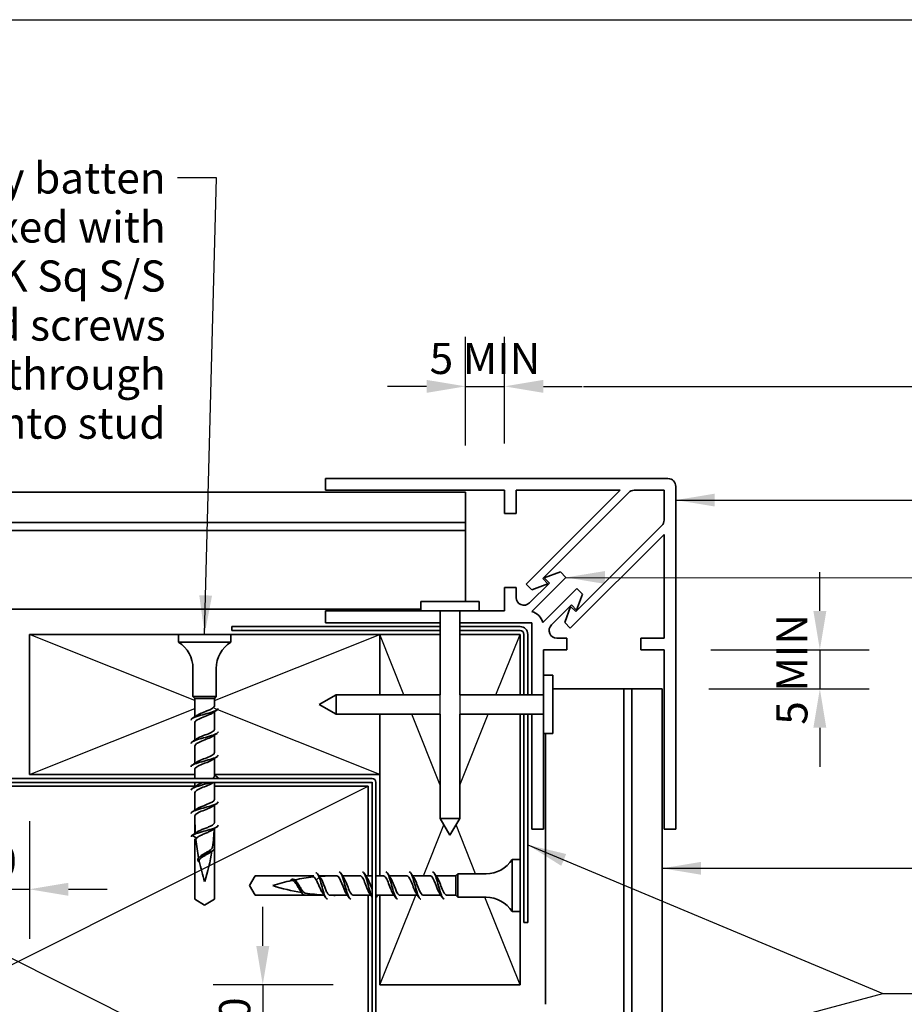
# Model space of a CAD drawing. Units: millimetres. Extents: x 14 to 580, y 14 to 406.
# Drawn here: x 232 to 345, y 280 to 406 of the extents above; entities that cross this region are included whole.
import ezdxf

# ---------------------------------------------------------------- set-up
doc = ezdxf.new("R2010")
doc.units = ezdxf.units.MM
doc.header["$LTSCALE"] = 2
for name, color, linetype, lineweight in [('Border (ISO)', 7, 'Continuous', 70), ('Dimension (ISO)', 7, 'Continuous', 25), ('Sketch Geometry (ISO)', 8, 'Continuous', 25), ('Symbol (ISO)', 7, 'Continuous', 25), ('Visible (ISO)', 8, 'Continuous', 35)]:
    doc.layers.add(name, color=color, linetype=linetype, lineweight=lineweight)
doc.styles.add('Note Text (ISO)', font='arial.ttf')
doc.dimstyles.new('Default (ISO)', dxfattribs={"dimscale": 2, "dimtxt": 2, "dimasz": 2.5, "dimexe": 3.175, "dimexo": 3, "dimgap": 0.762, "dimtad": 1, "dimdec": 0, "dimrnd": 1e-08, "dimzin": 0, "dimdsep": 46, "dimtxsty": 'Note Text (ISO)', "dimcen": 0.09, "dimdle": 10, "dimclrd": 256, "dimclre": 256, "dimclrt": 174, "dimazin": 0, "dimtfac": 1.7526, "dimtmove": 0, "dimatfit": 3, "dimfxl": 0, "dimtolj": 1, "dimtzin": 0, "dimlwd": -1, "dimlwe": -1, "dimarcsym": 0})
doc.dimstyles.new('Default - Method 1b (ISO)$7', dxfattribs={"dimscale": 2, "dimtxt": 2, "dimasz": 2.5, "dimexe": 3.175, "dimexo": 0, "dimgap": 0.762, "dimtad": 1, "dimtoh": 1, "dimrnd": 1e-08, "dimtxsty": 'Note Text (ISO)', "dimcen": 0.09, "dimdle": 10, "dimclrd": 8, "dimclre": 256, "dimclrt": 174, "dimazin": 2, "dimtfac": 1.75, "dimtmove": 0, "dimatfit": 3, "dimfxl": 0, "dimtolj": 1, "dimlwd": -1, "dimlwe": -1, "dimarcsym": 0})

# ---------------------------------------------------------------- blocks, each defined once
blk = doc.blocks.new('*D7')
at = {"layer": 'Defpoints', "color": 0}
for p in [(294.07, 358.92), (289.07, 345.33), (294.07, 345.58)]:
    blk.add_point(p, dxfattribs=at)
at = {"layer": 'Dimension (ISO)'}
for p, q in [((289.07, 351.33), (289.07, 365.27)), ((294.07, 351.58), (294.07, 365.27)), ((284.07, 358.92), (279.07, 358.92)), ((289.07, 358.92), (294.07, 358.92)), ((299.07, 358.92), (304.07, 358.92))]:
    blk.add_line(p, q, dxfattribs=at)
for points in [[(284.07, 359.75), (284.07, 358.09), (289.07, 358.92)], [(299.07, 359.75), (299.07, 358.09), (294.07, 358.92)]]:
    blk.add_solid(points, dxfattribs=at)
at = {"layer": 'Dimension (ISO)', "color": 1, "insert": (284.46, 364.51), "char_height": 4, "attachment_point": 1, "style": 'Note Text (ISO)'}
blk.add_mtext('\\A1;\\fArial|b0|i0;\\H4.0000;5 MIN ', dxfattribs=at)
blk = doc.blocks.new('*D8')
at = {"layer": 'Defpoints', "color": 0}
for p in [(314.57, 325.08), (314.32, 320.08), (334.57, 320.08)]:
    blk.add_point(p, dxfattribs=at)
at = {"layer": 'Dimension (ISO)'}
for p, q in [((334.57, 330.08), (334.57, 335.08)), ((320.57, 325.08), (340.92, 325.08)), ((334.57, 325.08), (334.57, 320.08)), ((320.32, 320.08), (340.92, 320.08)), ((334.57, 315.08), (334.57, 310.08))]:
    blk.add_line(p, q, dxfattribs=at)
for points in [[(333.74, 330.08), (335.4, 330.08), (334.57, 325.08)], [(333.74, 315.08), (335.4, 315.08), (334.57, 320.08)]]:
    blk.add_solid(points, dxfattribs=at)
at = {"layer": 'Dimension (ISO)', "color": 1, "insert": (328.98, 315.47), "char_height": 4, "attachment_point": 1, "rotation": 90, "style": 'Note Text (ISO)'}
blk.add_mtext('\\A1;5 MIN', dxfattribs=at)
blk = doc.blocks.new('*D9')
at = {"layer": 'Defpoints', "color": 0}
for p in [(223.07, 309.08), (233.07, 309.08), (233.07, 294.35)]:
    blk.add_point(p, dxfattribs=at)
at = {"layer": 'Dimension (ISO)'}
for p, q in [((223.07, 303.08), (223.07, 288)), ((233.07, 303.08), (233.07, 288)), ((218.07, 294.35), (213.07, 294.35)), ((223.07, 294.35), (233.07, 294.35)), ((238.07, 294.35), (243.07, 294.35))]:
    blk.add_line(p, q, dxfattribs=at)
for points in [[(218.07, 295.18), (218.07, 293.51), (223.07, 294.35)], [(238.07, 295.18), (238.07, 293.51), (233.07, 294.35)]]:
    blk.add_solid(points, dxfattribs=at)
at = {"layer": 'Dimension (ISO)', "color": 174, "insert": (225.4, 299.96), "char_height": 4, "attachment_point": 1, "style": 'Note Text (ISO)'}
blk.add_mtext('\\A1;10', dxfattribs=at)
blk = doc.blocks.new('*D10')
at = {"layer": 'Defpoints', "color": 0}
for p in [(278.07, 282.08), (263.03, 272.08), (278.07, 272.08)]:
    blk.add_point(p, dxfattribs=at)
at = {"layer": 'Dimension (ISO)'}
for p, q in [((263.03, 287.08), (263.03, 292.08)), ((272.07, 282.08), (256.68, 282.08)), ((263.03, 282.08), (263.03, 272.08)), ((272.07, 272.08), (256.68, 272.08)), ((263.03, 267.08), (263.03, 262.08))]:
    blk.add_line(p, q, dxfattribs=at)
for points in [[(262.2, 287.08), (263.87, 287.08), (263.03, 282.08)], [(262.2, 267.08), (263.87, 267.08), (263.03, 272.08)]]:
    blk.add_solid(points, dxfattribs=at)
at = {"layer": 'Dimension (ISO)', "color": 174, "insert": (257.43, 274.41), "char_height": 4, "attachment_point": 1, "rotation": 90, "style": 'Note Text (ISO)'}
blk.add_mtext('\\A1;10', dxfattribs=at)
blk = doc.blocks.new('Borders UC Border')
at = {"layer": 'Border (ISO)', "lineweight": 25}
blk.add_line((7, 203), (290, 203), dxfattribs=at)

msp = doc.modelspace()

# ---------------------------------------------------------------- linework, layer by layer
at = {"layer": 'Sketch Geometry (ISO)'}
for p, q in [((254.32, 318.58), (233.07, 327.08)), ((256.82, 318.58), (278.07, 327.08)), ((281.17, 319.33), (278.07, 327.08)), ((292.97, 319.33), (296.07, 327.08)), ((285.82, 316.83), (285.82, 319.33)), ((288.32, 319.33), (288.32, 316.83)), ((233.07, 309.08), (254.32, 317.58)), ((278.07, 309.08), (256.82, 317.58)), ((285.82, 307.7), (282.17, 316.83)), ((288.32, 307.7), (291.97, 316.83)), ((186.57, 307.58), (276.57, 262.58)), ((186.57, 262.58), (276.57, 307.58)), ((283.67, 296.08), (286.29, 302.63)), ((290.37, 296.33), (287.85, 302.63)), ((278.07, 282.08), (282.67, 293.58)), ((296.07, 282.08), (291.57, 293.33))]:
    msp.add_line(p, q, dxfattribs=at)
at = {"layer": 'Visible (ISO)', "color": 5}
for p, q in [((315.07, 347.08), (271.07, 347.08)), ((271.07, 347.08), (271.07, 345.58)), ((271.07, 345.58), (294.07, 345.58)), ((294.07, 345.58), (294.07, 342.58)), ((295.57, 342.58), (295.57, 345.58)), ((295.57, 345.58), (308.91, 345.58)), ((308.91, 345.58), (296.86, 333.53)), ((298.99, 334.24), (310.04, 345.29)), ((310.74, 345.58), (314.57, 345.58)), ((314.57, 345.58), (314.57, 341.75)), ((316.07, 302.08), (316.07, 346.08)), ((294.07, 342.58), (295.57, 342.58)), ((314.28, 341.04), (303.23, 330)), ((302.52, 327.87), (314.57, 339.92)), ((314.57, 339.92), (314.57, 326.58)), ((301.25, 335.1), (299.17, 334.34)), ((301.96, 334.39), (301.25, 335.1)), ((297.59, 330.01), (301.96, 334.39)), ((299.66, 333.57), (298.99, 334.24)), ((299.17, 334.34), (299.84, 333.67)), ((295.57, 333.08), (294.07, 333.08)), ((294.07, 333.08), (294.07, 330.08)), ((295.57, 331.82), (295.57, 333.08)), ((296.86, 333.53), (297.58, 332.81)), ((299.84, 333.67), (297.28, 331.11)), ((297.58, 332.81), (299.66, 333.57)), ((303.38, 332.97), (299, 328.6)), ((304.09, 332.26), (303.38, 332.97)), ((303.34, 330.18), (304.09, 332.26)), ((283.32, 330.08), (271.07, 330.08)), ((271.07, 330.08), (271.07, 328.58)), ((285.82, 328.58), (285.82, 330.08)), ((288.32, 330.08), (288.32, 328.58)), ((294.07, 330.08), (290.82, 330.08)), ((300.11, 328.29), (302.67, 330.85)), ((302.56, 330.67), (301.81, 328.59)), ((303.23, 330), (302.56, 330.67)), ((302.67, 330.85), (303.34, 330.18)), ((271.07, 328.58), (285.82, 328.58)), ((288.32, 328.58), (297.57, 328.58)), ((297.57, 328.58), (297.57, 319.33)), ((301.81, 328.59), (302.52, 327.87)), ((302.07, 326.58), (300.81, 326.58)), ((302.07, 325.08), (302.07, 326.58)), ((314.57, 326.58), (311.57, 326.58)), ((311.57, 326.58), (311.57, 325.08)), ((299.07, 321.83), (299.07, 325.08)), ((299.07, 325.08), (302.07, 325.08)), ((311.57, 325.08), (314.57, 325.08)), ((314.57, 325.08), (314.57, 302.08)), ((297.57, 319.33), (299.07, 319.33)), ((299.07, 316.83), (297.57, 316.83)), ((297.57, 316.83), (297.57, 302.08)), ((299.07, 302.08), (299.07, 314.33)), ((297.57, 302.08), (299.07, 302.08)), ((314.57, 302.08), (316.07, 302.08))]:
    msp.add_line(p, q, dxfattribs=at)
at = {"layer": 'Visible (ISO)'}
for p, q in [((37.51, 345.33), (289.07, 345.33)), ((289.07, 345.33), (289.07, 341.43)), ((37.51, 341.43), (289.07, 341.43)), ((289.07, 341.43), (289.07, 340.43)), ((37.51, 340.43), (289.07, 340.43)), ((289.07, 340.43), (289.07, 331.28)), ((290.82, 331.28), (283.32, 331.28)), ((283.32, 330.08), (283.32, 331.28)), ((290.82, 330.08), (290.82, 331.28)), ((230.57, 330.33), (283.32, 330.33)), ((290.82, 330.08), (283.32, 330.08)), ((285.82, 319.33), (285.82, 330.08)), ((288.32, 319.33), (288.32, 330.08)), ((233.07, 327.08), (233.07, 309.08)), ((252.22, 327.08), (233.07, 327.08)), ((258.92, 327.08), (252.22, 327.08)), ((252.22, 326.08), (252.22, 327.08)), ((278.07, 327.08), (258.92, 327.08)), ((258.92, 326.08), (258.92, 327.08)), ((278.07, 319.33), (278.07, 327.08)), ((285.82, 327.08), (278.07, 327.08)), ((278.07, 327.08), (278.07, 319.33)), ((296.07, 327.08), (288.32, 327.08)), ((296.07, 319.33), (296.07, 327.08)), ((258.92, 326.08), (252.22, 326.08)), ((254.07, 319.08), (254.07, 322.71)), ((257.07, 319.08), (257.07, 322.71)), ((299.07, 314.33), (299.07, 321.83)), ((299.07, 321.83), (300.27, 321.83)), ((300.27, 314.33), (300.27, 321.83)), ((309.42, 320.08), (300.27, 320.08)), ((309.42, 320.08), (309.42, 96.33)), ((310.42, 320.08), (309.42, 320.08)), ((310.42, 320.08), (310.42, 96.33)), ((314.32, 320.08), (310.42, 320.08)), ((314.32, 320.08), (314.32, 96.33)), ((257.07, 319.08), (254.07, 319.08)), ((254.32, 318.83), (254.07, 319.08)), ((254.32, 316.51), (254.32, 318.83)), ((256.82, 318.83), (254.32, 318.83)), ((254.32, 316.51), (254.32, 318.83)), ((256.82, 318.83), (257.07, 319.08)), ((256.82, 318.83), (256.82, 317.88)), ((256.82, 317.88), (256.82, 318.83)), ((270.27, 318.08), (272.44, 319.33)), ((272.44, 316.83), (272.44, 319.33)), ((272.44, 319.33), (285.82, 319.33)), ((288.32, 319.33), (299.07, 319.33)), ((270.27, 318.08), (272.44, 316.83)), ((256.82, 317.14), (256.82, 314.88)), ((256.82, 314.88), (256.82, 317.14)), ((272.44, 316.83), (285.82, 316.83)), ((278.07, 309.08), (278.07, 316.83)), ((278.07, 316.83), (278.07, 296.08)), ((285.82, 303.44), (285.82, 316.83)), ((288.32, 303.44), (288.32, 316.83)), ((288.32, 316.83), (299.07, 316.83)), ((296.07, 298.18), (296.07, 316.83)), ((254.32, 313.51), (254.32, 315.78)), ((254.32, 313.51), (254.32, 315.78)), ((256.82, 314.14), (256.82, 311.88)), ((256.82, 311.88), (256.82, 314.14)), ((299.07, 314.33), (300.27, 314.33)), ((299.32, 314.33), (299.32, 279.58)), ((254.32, 310.51), (254.32, 312.78)), ((254.32, 310.51), (254.32, 312.78)), ((256.82, 311.14), (256.82, 309.08)), ((256.82, 308.88), (256.82, 311.14)), ((254.32, 309.08), (254.32, 309.78)), ((254.32, 308.58), (254.32, 309.78)), ((233.07, 309.08), (254.32, 309.08)), ((256.82, 309.08), (278.07, 309.08)), ((254.32, 307.58), (202.86, 307.58)), ((254.32, 307.51), (254.32, 308.08)), ((254.32, 307.51), (254.32, 307.58)), ((256.82, 305.88), (256.82, 308.08)), ((276.57, 307.58), (256.82, 307.58)), ((256.82, 307.58), (256.82, 305.88)), ((276.57, 296.08), (276.57, 307.58)), ((254.32, 304.51), (254.32, 306.78)), ((254.32, 304.51), (254.32, 306.78)), ((256.82, 305.14), (256.82, 302.88)), ((256.82, 303.33), (256.82, 305.14)), ((254.32, 301.51), (254.32, 303.78)), ((254.32, 303.33), (254.32, 303.78)), ((288.32, 303.44), (285.82, 303.44)), ((287.07, 301.28), (285.82, 303.44)), ((287.07, 301.28), (288.32, 303.44)), ((254.53, 300.91), (253.98, 301.28)), ((256.82, 302.14), (256.82, 299.6)), ((254.32, 293.08), (254.32, 300.81)), ((256.82, 299.49), (256.82, 293.08)), ((295.07, 291.48), (295.07, 298.18)), ((295.07, 298.18), (296.07, 298.18)), ((296.07, 291.48), (296.07, 298.18)), ((261.32, 294.83), (262.07, 296.08)), ((262.07, 296.08), (269.61, 296.08)), ((269.9, 295.54), (270.27, 295.92)), ((270.25, 296.08), (272.54, 296.08)), ((270.27, 295.92), (270.6, 295.58)), ((272.32, 296.08), (272.54, 296.08)), ((273.28, 296.08), (275.54, 296.08)), ((273.28, 296.08), (275.54, 296.08)), ((276.28, 296.08), (276.57, 296.08)), ((276.28, 296.08), (277.07, 296.08)), ((277.57, 296.08), (278.54, 296.08)), ((278.07, 296.08), (278.54, 296.08)), ((279.28, 296.08), (281.54, 296.08)), ((279.28, 296.08), (281.54, 296.08)), ((282.28, 296.08), (284.54, 296.08)), ((282.28, 296.08), (284.54, 296.08)), ((285.28, 296.08), (287.78, 296.08)), ((285.28, 296.08), (287.78, 296.08)), ((287.82, 293.58), (287.82, 296.08)), ((287.9, 296.16), (288.07, 296.33)), ((288.07, 293.33), (288.07, 296.33)), ((288.07, 296.33), (291.7, 296.33)), ((262.07, 293.58), (261.32, 294.83)), ((266.6, 295.45), (266.67, 295.56)), ((270.91, 293.58), (262.07, 293.58)), ((273.91, 293.58), (271.64, 293.58)), ((272.32, 293.58), (273.91, 293.58)), ((276.57, 293.58), (274.64, 293.58)), ((274.64, 293.58), (276.91, 293.58)), ((276.57, 262.58), (276.57, 293.58)), ((277.64, 293.58), (279.91, 293.58)), ((279.91, 293.58), (278.07, 293.58)), ((278.07, 293.58), (278.07, 282.08)), ((282.91, 293.58), (280.64, 293.58)), ((280.64, 293.58), (282.91, 293.58)), ((285.91, 293.58), (283.64, 293.58)), ((283.64, 293.58), (285.91, 293.58)), ((287.82, 293.58), (286.64, 293.58)), ((286.64, 293.58), (287.82, 293.58)), ((287.82, 293.58), (288.07, 293.33)), ((288.07, 293.33), (291.7, 293.33)), ((255.57, 292.33), (254.32, 293.08)), ((256.82, 293.08), (255.57, 292.33)), ((295.07, 291.48), (296.07, 291.48)), ((296.07, 282.08), (296.07, 291.48)), ((278.07, 282.08), (296.07, 282.08))]:
    msp.add_line(p, q, dxfattribs=at)
at = {"layer": 'Visible (ISO)', "color": 1}
for p, q in [((285.82, 328.08), (259.07, 328.08)), ((259.07, 328.08), (259.07, 327.58)), ((259.07, 327.58), (285.82, 327.58)), ((296.07, 328.08), (288.32, 328.08)), ((288.32, 327.58), (296.07, 327.58)), ((296.57, 327.08), (296.57, 319.33)), ((297.07, 319.33), (297.07, 327.08)), ((296.57, 316.83), (296.57, 290.08)), ((297.07, 290.08), (297.07, 316.83)), ((296.57, 290.08), (297.07, 290.08))]:
    msp.add_line(p, q, dxfattribs=at)
at = {"layer": 'Visible (ISO)', "color": 100}
for p, q in [((277.07, 308.58), (37.51, 308.58)), ((277.07, 308.08), (37.51, 308.08)), ((277.07, 96.33), (277.07, 308.08)), ((277.57, 96.33), (277.57, 308.08))]:
    msp.add_line(p, q, dxfattribs=at)
at = {"layer": 'Visible (ISO)', "color": 5}
for centre, radius, start, end in [((315.07, 346.08), 1, 0, 90), ((310.74, 344.58), 1, 90, 135), ((313.57, 341.75), 1, 315, 0), ((296.57, 331.82), 1, 180, 315), ((297.07, 328.08), 2, 15, 75), ((300.81, 327.58), 1, 135, 270)]:
    msp.add_arc(centre, radius, start, end, dxfattribs=at)
at = {"layer": 'Visible (ISO)', "color": 1}
for radius in [1, 0.5]:
    msp.add_arc((296.07, 327.08), radius, 0, 90, dxfattribs=at)
at = {"layer": 'Visible (ISO)'}
for centre, radius, start, end in [((250.07, 322.71), 4, 0, 57.4864), ((261.07, 322.71), 4, 122.5136, 180), ((280.55, 303.33), 26.23, 180, 183.8854), ((230.6, 303.33), 26.23, 359.0158, 0), ((230.6, 303.33), 26.23, 352.1556, 357.3644), ((280.55, 303.33), 26.23, 185.6844, 190.8702), ((230.6, 303.33), 26.23, 342.2387, 351.0139), ((280.55, 303.33), 26.23, 191.8191, 197.7613), ((291.7, 300.33), 4, 270, 327.4864), ((272.32, 269.85), 26.23, 96.1264, 101.3789), ((272.32, 269.85), 26.23, 90, 94.4089), ((272.32, 269.85), 26.23, 102.3027, 107.7613), ((272.32, 319.8), 26.23, 252.2387, 260.5421), ((272.32, 319.8), 26.23, 261.6249, 266.8546), ((272.32, 319.8), 26.23, 268.5306, 270), ((291.7, 289.33), 4, 32.5136, 90)]:
    msp.add_arc(centre, radius, start, end, dxfattribs=at)
at = {"layer": 'Visible (ISO)', "color": 100}
for radius in [0.501, 0.001]:
    msp.add_arc((277.07, 308.08), radius, 0, 90, dxfattribs=at)
at = {"layer": 'Visible (ISO)'}
for points, knots in [([(257.31, 317.58), (257.31, 317.45), (257.13, 317.32), (256.8, 317.2), (256.29, 317), (255.47, 316.81), (254.83, 316.62), (254.23, 316.44), (253.83, 316.26), (253.82, 316.08)], [0.424671, 0.424671, 0.424671, 0.424671, 1.217423, 1.217423, 1.217423, 2.434847, 2.434847, 2.434847, 3.566263, 3.566263, 3.566263, 3.566263]), ([(254.52, 316.65), (254.8, 316.84), (255.36, 317.04), (255.86, 317.24), (256.4, 317.45), (256.82, 317.66), (256.82, 317.87), (256.82, 317.87), (256.82, 317.88), (256.82, 317.88)], [-2.999352, -2.999352, -2.999352, -2.999352, -1.758585, -1.758585, -1.758585, -0.434324, -0.434324, -0.434324, -0.424671, -0.424671, -0.424671, -0.424671]), ([(253.98, 316.28), (254.09, 316.36), (254.21, 316.43), (254.39, 316.56), (254.45, 316.6), (254.52, 316.65)], [0, 0, 0, 0, 0.04141442, 0.04141442, 0.06538406, 0.06538406, 0.06538406, 0.06538406]), ([(256.62, 317.01), (256.55, 316.95), (256.46, 316.9), (256.35, 316.85), (255.92, 316.64), (255.25, 316.43), (254.81, 316.21), (254.51, 316.07), (254.33, 315.92), (254.33, 315.78)], [0.991582, 0.991582, 0.991582, 0.991582, 1.324261, 1.324261, 1.324261, 2.648522, 2.648522, 2.648522, 3.566263, 3.566263, 3.566263, 3.566263]), ([(254.52, 313.65), (254.73, 313.79), (255.07, 313.93), (255.44, 314.08), (255.99, 314.29), (256.56, 314.5), (256.75, 314.71), (256.8, 314.77), (256.82, 314.82), (256.82, 314.88)], [-9.282537, -9.282537, -9.282537, -9.282537, -8.37989, -8.37989, -8.37989, -7.055629, -7.055629, -7.055629, -6.707856, -6.707856, -6.707856, -6.707856]), ([(257.31, 314.58), (257.31, 314.48), (257.21, 314.39), (257.02, 314.29), (256.62, 314.1), (255.84, 313.9), (255.15, 313.71), (254.46, 313.52), (253.91, 313.32), (253.83, 313.13), (253.82, 313.11), (253.82, 313.09), (253.82, 313.08)], [6.707856, 6.707856, 6.707856, 6.707856, 7.30454, 7.30454, 7.30454, 8.521963, 8.521963, 8.521963, 9.739386, 9.739386, 9.739386, 9.849448, 9.849448, 9.849448, 9.849448]), ([(253.98, 313.28), (254.09, 313.36), (254.21, 313.43), (254.39, 313.56), (254.45, 313.6), (254.52, 313.65)], [0, 0, 0, 0, 0.04141442, 0.04141442, 0.06538406, 0.06538406, 0.06538406, 0.06538406]), ([(256.62, 314.01), (256.47, 313.9), (256.24, 313.79), (255.98, 313.69), (255.46, 313.47), (254.83, 313.26), (254.53, 313.05), (254.39, 312.96), (254.33, 312.87), (254.33, 312.78)], [7.274767, 7.274767, 7.274767, 7.274767, 7.945566, 7.945566, 7.945566, 9.269827, 9.269827, 9.269827, 9.849448, 9.849448, 9.849448, 9.849448]), ([(257.31, 311.58), (257.32, 311.51), (257.27, 311.45), (257.18, 311.39), (256.91, 311.19), (256.2, 311), (255.49, 310.8), (254.78, 310.61), (254.12, 310.42), (253.9, 310.22), (253.85, 310.17), (253.82, 310.13), (253.83, 310.08)], [12.991041, 12.991041, 12.991041, 12.991041, 13.391656, 13.391656, 13.391656, 14.609079, 14.609079, 14.609079, 15.826502, 15.826502, 15.826502, 16.132634, 16.132634, 16.132634, 16.132634]), ([(256.62, 311.01), (256.39, 310.85), (255.99, 310.68), (255.56, 310.52), (255.01, 310.31), (254.49, 310.1), (254.36, 309.89), (254.33, 309.85), (254.32, 309.82), (254.32, 309.78)], [13.557953, 13.557953, 13.557953, 13.557953, 14.566871, 14.566871, 14.566871, 15.891132, 15.891132, 15.891132, 16.132634, 16.132634, 16.132634, 16.132634]), ([(254.52, 310.65), (254.65, 310.74), (254.83, 310.83), (255.04, 310.92), (255.54, 311.13), (256.19, 311.34), (256.54, 311.55), (256.72, 311.66), (256.81, 311.77), (256.81, 311.88)], [-15.565722, -15.565722, -15.565722, -15.565722, -15.001195, -15.001195, -15.001195, -13.676934, -13.676934, -13.676934, -12.991041, -12.991041, -12.991041, -12.991041]), ([(253.98, 310.28), (254.09, 310.36), (254.21, 310.43), (254.39, 310.56), (254.45, 310.6), (254.52, 310.65)], [0, 0, 0, 0, 0.04141442, 0.04141442, 0.06538406, 0.06538406, 0.06538406, 0.06538406]), ([(256.45, 308.08), (256.26, 308.02), (256.05, 307.96), (255.83, 307.9), (255.13, 307.7), (254.38, 307.51), (254.04, 307.32), (253.9, 307.24), (253.83, 307.16), (253.83, 307.08)], [20.315632, 20.315632, 20.315632, 20.315632, 20.696195, 20.696195, 20.696195, 21.913619, 21.913619, 21.913619, 22.415819, 22.415819, 22.415819, 22.415819]), ([(253.98, 307.28), (254.09, 307.36), (254.21, 307.43), (254.39, 307.56), (254.45, 307.6), (254.52, 307.65)], [0, 0, 0, 0, 0.04141442, 0.04141442, 0.06538406, 0.06538406, 0.06538406, 0.06538406]), ([(256.63, 308.01), (256.62, 308), (256.62, 308), (256.61, 308), (256.3, 307.78), (255.67, 307.57), (255.15, 307.36), (254.67, 307.17), (254.33, 306.97), (254.32, 306.78)], [19.841138, 19.841138, 19.841138, 19.841138, 19.863916, 19.863916, 19.863916, 21.188177, 21.188177, 21.188177, 22.415819, 22.415819, 22.415819, 22.415819]), ([(254.52, 307.65), (254.57, 307.68), (254.63, 307.72), (254.69, 307.76), (254.9, 307.86), (255.17, 307.97), (255.45, 308.08)], [-21.8489076, -21.8489076, -21.8489076, -21.8489076, -21.6225005, -21.6225005, -21.6225005, -20.943951, -20.943951, -20.943951, -20.943951]), ([(257.32, 305.58), (257.32, 305.58), (257.32, 305.57), (257.32, 305.57), (257.32, 305.38), (256.83, 305.19), (256.16, 304.99), (255.49, 304.8), (254.69, 304.6), (254.23, 304.41), (253.97, 304.3), (253.83, 304.19), (253.83, 304.08)], [25.557412, 25.557412, 25.557412, 25.557412, 25.565888, 25.565888, 25.565888, 26.783312, 26.783312, 26.783312, 28.000735, 28.000735, 28.000735, 28.699004, 28.699004, 28.699004, 28.699004]), ([(256.62, 305.01), (256.54, 304.95), (256.44, 304.89), (256.32, 304.83), (255.88, 304.62), (255.21, 304.41), (254.78, 304.2), (254.5, 304.06), (254.33, 303.92), (254.33, 303.78)], [26.124323, 26.124323, 26.124323, 26.124323, 26.485221, 26.485221, 26.485221, 27.809482, 27.809482, 27.809482, 28.699004, 28.699004, 28.699004, 28.699004]), ([(254.52, 304.65), (254.79, 304.84), (255.34, 305.03), (255.83, 305.23), (256.37, 305.44), (256.8, 305.65), (256.82, 305.86), (256.82, 305.86), (256.82, 305.87), (256.82, 305.88)], [-28.132093, -28.132093, -28.132093, -28.132093, -26.919545, -26.919545, -26.919545, -25.595284, -25.595284, -25.595284, -25.557412, -25.557412, -25.557412, -25.557412]), ([(253.98, 304.28), (254.09, 304.36), (254.21, 304.43), (254.39, 304.56), (254.45, 304.6), (254.52, 304.65)], [0, 0, 0, 0, 0.04141442, 0.04141442, 0.06538406, 0.06538406, 0.06538406, 0.06538406]), ([(257.32, 302.58), (257.31, 302.41), (256.99, 302.25), (256.47, 302.08), (255.86, 301.89), (255.03, 301.7), (254.48, 301.5), (254.26, 301.43), (254.09, 301.35), (253.98, 301.28)], [31.840597, 31.840597, 31.840597, 31.840597, 32.870428, 32.870428, 32.870428, 34.087851, 34.087851, 34.087851, 34.557519, 34.557519, 34.557519, 34.557519]), ([(254.57, 301.69), (254.63, 301.73), (254.69, 301.77), (254.9, 301.87), (255.05, 301.94), (255.37, 302.07), (255.54, 302.13), (255.89, 302.26), (256.05, 302.33), (256.35, 302.46), (256.48, 302.52), (256.69, 302.66), (256.76, 302.72), (256.81, 302.82), (256.82, 302.85), (256.82, 302.88)], [0.0207613, 0.0207613, 0.0207613, 0.0207613, 0.0543654, 0.0543654, 0.1091624, 0.1091624, 0.1643459, 0.1643459, 0.2198712, 0.2198712, 0.2756933, 0.2756933, 0.3322452, 0.3322452, 0.3572299, 0.3572299, 0.3572299, 0.3572299]), ([(253.98, 301.28), (254.09, 301.36), (254.21, 301.43), (254.41, 301.57), (254.49, 301.63), (254.57, 301.69)], [0, 0, 0, 0, 0.04141004, 0.04141004, 0.07230895, 0.07230895, 0.07230895, 0.07230895]), ([(254.53, 300.91), (254.47, 300.85), (254.45, 300.8), (254.45, 300.73), (254.45, 300.73), (254.45, 300.73)], [0, 0, 0, 0, 0.05039385, 0.05039385, 0.0514869, 0.0514869, 0.0514869, 0.0514869]), ([(256.59, 301.98), (256.58, 301.97), (256.56, 301.96), (256.45, 301.89), (256.33, 301.82), (256.04, 301.69), (255.89, 301.62), (255.57, 301.49), (255.41, 301.42), (255.11, 301.29), (254.97, 301.22), (254.78, 301.11), (254.71, 301.07), (254.61, 300.99), (254.57, 300.95), (254.53, 300.91)], [0.37174, 0.37174, 0.37174, 0.37174, 0.3787613, 0.3787613, 0.4314035, 0.4314035, 0.4837242, 0.4837242, 0.5357021, 0.5357021, 0.5873059, 0.5873059, 0.6177648, 0.6177648, 0.6467956, 0.6467956, 0.6467956, 0.6467956]), ([(255.03, 298.59), (255.05, 298.61), (255.08, 298.63), (255.2, 298.73), (255.32, 298.8), (255.57, 298.95), (255.7, 299.02), (255.96, 299.17), (256.08, 299.24), (256.3, 299.39), (256.39, 299.46), (256.53, 299.61), (256.57, 299.68), (256.58, 299.75)], [0.1503462, 0.1503462, 0.1503462, 0.1503462, 0.1633771, 0.1633771, 0.2069768, 0.2069768, 0.2516419, 0.2516419, 0.2973421, 0.2973421, 0.3440431, 0.3440431, 0.3907598, 0.3907598, 0.3907598, 0.3907598]), ([(256.86, 299.58), (256.86, 299.56), (256.85, 299.54), (256.85, 299.53), (256.74, 299.33), (256.31, 299.14), (255.85, 298.95), (255.39, 298.75), (254.95, 298.56), (254.77, 298.36), (254.59, 298.17), (254.68, 297.97), (254.91, 297.78), (254.91, 297.78), (254.91, 297.78), (254.92, 297.78)], [3.566263, 3.566263, 3.566263, 3.566263, 3.665982, 3.665982, 3.665982, 4.887976, 4.887976, 4.887976, 6.10997, 6.10997, 6.10997, 7.331964, 7.331964, 7.331964, 7.338406, 7.338406, 7.338406, 7.338406]), ([(256.3, 299.09), (256.3, 299.09), (256.3, 299.09), (256.21, 299.02), (256.11, 298.96), (255.87, 298.83), (255.75, 298.77), (255.51, 298.64), (255.39, 298.57), (255.18, 298.44), (255.09, 298.37), (254.95, 298.24), (254.9, 298.17), (254.87, 298.06), (254.87, 298.01), (254.88, 297.96)], [0.4743796, 0.4743796, 0.4743796, 0.4743796, 0.4749041, 0.4749041, 0.5181215, 0.5181215, 0.560413, 0.560413, 0.6017476, 0.6017476, 0.6420981, 0.6420981, 0.6814429, 0.6814429, 0.7089904, 0.7089904, 0.7089904, 0.7089904]), ([(269.9, 295.54), (269.85, 295.66), (269.79, 295.76), (269.67, 295.89), (269.61, 295.93), (269.54, 295.93), (269.53, 295.93), (269.52, 295.93)], [0, 0, 0, 0, 0.0503938, 0.0503938, 0.1002497, 0.1002497, 0.1078026, 0.1078026, 0.1078026, 0.1078026]), ([(271.34, 293.09), (271.25, 293.09), (271.17, 293.17), (271.08, 293.35), (270.88, 293.72), (270.69, 294.49), (270.5, 295.19), (270.42, 295.45), (270.35, 295.71), (270.27, 295.92)], [32.311627, 32.311627, 32.311627, 32.311627, 32.870428, 32.870428, 32.870428, 34.087851, 34.087851, 34.087851, 34.557519, 34.557519, 34.557519, 34.557519]), ([(273.77, 293.78), (273.58, 294.05), (273.39, 294.6), (273.19, 295.09), (272.98, 295.63), (272.77, 296.06), (272.56, 296.08), (272.55, 296.08), (272.55, 296.08), (272.54, 296.08)], [26.595353, 26.595353, 26.595353, 26.595353, 27.809482, 27.809482, 27.809482, 29.133743, 29.133743, 29.133743, 29.170034, 29.170034, 29.170034, 29.170034]), ([(274.34, 293.09), (274.22, 293.09), (274.1, 293.25), (273.98, 293.55), (273.79, 294.04), (273.6, 294.86), (273.4, 295.51), (273.22, 296.14), (273.03, 296.58), (272.84, 296.58)], [26.028441, 26.028441, 26.028441, 26.028441, 26.783312, 26.783312, 26.783312, 28.000735, 28.000735, 28.000735, 29.170034, 29.170034, 29.170034, 29.170034]), ([(273.41, 295.88), (273.47, 295.8), (273.53, 295.7), (273.59, 295.58), (273.8, 295.14), (274.01, 294.47), (274.22, 294.04), (274.36, 293.75), (274.5, 293.59), (274.64, 293.59)], [-28.603123, -28.603123, -28.603123, -28.603123, -28.243806, -28.243806, -28.243806, -26.919545, -26.919545, -26.919545, -26.028441, -26.028441, -26.028441, -26.028441]), ([(276.77, 293.78), (276.63, 293.98), (276.49, 294.31), (276.35, 294.67), (276.14, 295.22), (275.93, 295.79), (275.72, 295.99), (275.66, 296.05), (275.6, 296.08), (275.54, 296.07)], [20.312168, 20.312168, 20.312168, 20.312168, 21.188177, 21.188177, 21.188177, 22.512438, 22.512438, 22.512438, 22.886849, 22.886849, 22.886849, 22.886849]), ([(277.07, 293.36), (277.01, 293.48), (276.95, 293.63), (276.89, 293.81), (276.7, 294.39), (276.5, 295.23), (276.31, 295.81), (276.15, 296.28), (276, 296.57), (275.84, 296.58)], [20.315632, 20.315632, 20.315632, 20.315632, 20.696195, 20.696195, 20.696195, 21.913619, 21.913619, 21.913619, 22.886849, 22.886849, 22.886849, 22.886849]), ([(276.41, 295.88), (276.53, 295.72), (276.64, 295.48), (276.75, 295.21), (276.86, 294.94), (276.96, 294.64), (277.07, 294.38)], [-22.319937, -22.319937, -22.319937, -22.319937, -21.622501, -21.622501, -21.622501, -20.943951, -20.943951, -20.943951, -20.943951]), ([(279.77, 293.78), (279.69, 293.9), (279.6, 294.07), (279.52, 294.27), (279.31, 294.76), (279.09, 295.41), (278.88, 295.78), (278.77, 295.97), (278.66, 296.07), (278.54, 296.07)], [14.028982, 14.028982, 14.028982, 14.028982, 14.566871, 14.566871, 14.566871, 15.891132, 15.891132, 15.891132, 16.603663, 16.603663, 16.603663, 16.603663]), ([(280.34, 293.08), (280.16, 293.08), (279.98, 293.5), (279.8, 294.11), (279.6, 294.76), (279.41, 295.58), (279.21, 296.08), (279.09, 296.39), (278.97, 296.57), (278.84, 296.57)], [13.462071, 13.462071, 13.462071, 13.462071, 14.609079, 14.609079, 14.609079, 15.826502, 15.826502, 15.826502, 16.603663, 16.603663, 16.603663, 16.603663]), ([(279.41, 295.88), (279.58, 295.64), (279.74, 295.22), (279.91, 294.79), (280.12, 294.24), (280.33, 293.73), (280.54, 293.61), (280.58, 293.59), (280.61, 293.58), (280.64, 293.58)], [-16.036752, -16.036752, -16.036752, -16.036752, -15.001195, -15.001195, -15.001195, -13.676934, -13.676934, -13.676934, -13.462071, -13.462071, -13.462071, -13.462071]), ([(282.77, 293.78), (282.74, 293.82), (282.71, 293.87), (282.68, 293.93), (282.47, 294.31), (282.26, 294.97), (282.05, 295.45), (281.88, 295.83), (281.71, 296.07), (281.54, 296.08)], [7.745797, 7.745797, 7.745797, 7.745797, 7.945566, 7.945566, 7.945566, 9.269827, 9.269827, 9.269827, 10.320478, 10.320478, 10.320478, 10.320478]), ([(283.34, 293.08), (283.32, 293.08), (283.3, 293.08), (283.28, 293.09), (283.09, 293.18), (282.9, 293.74), (282.7, 294.43), (282.51, 295.13), (282.31, 295.9), (282.12, 296.29), (282.03, 296.48), (281.94, 296.57), (281.84, 296.57)], [7.178886, 7.178886, 7.178886, 7.178886, 7.30454, 7.30454, 7.30454, 8.521963, 8.521963, 8.521963, 9.739386, 9.739386, 9.739386, 10.320478, 10.320478, 10.320478, 10.320478]), ([(282.41, 295.88), (282.42, 295.87), (282.43, 295.86), (282.44, 295.85), (282.65, 295.53), (282.86, 294.89), (283.07, 294.38), (283.26, 293.91), (283.45, 293.59), (283.64, 293.58)], [-9.753567, -9.753567, -9.753567, -9.753567, -9.704151, -9.704151, -9.704151, -8.37989, -8.37989, -8.37989, -7.178886, -7.178886, -7.178886, -7.178886]), ([(285.77, 293.78), (285.58, 294.04), (285.4, 294.57), (285.21, 295.06), (285, 295.6), (284.79, 296.04), (284.57, 296.08), (284.56, 296.08), (284.55, 296.08), (284.54, 296.08)], [1.462612, 1.462612, 1.462612, 1.462612, 2.648522, 2.648522, 2.648522, 3.972783, 3.972783, 3.972783, 4.037293, 4.037293, 4.037293, 4.037293]), ([(286.34, 293.09), (286.29, 293.08), (286.24, 293.11), (286.19, 293.17), (286, 293.39), (285.8, 294.06), (285.61, 294.77), (285.41, 295.48), (285.22, 296.18), (285.03, 296.45), (284.97, 296.54), (284.9, 296.57), (284.84, 296.57)], [0.8957, 0.8957, 0.8957, 0.8957, 1.217423, 1.217423, 1.217423, 2.434847, 2.434847, 2.434847, 3.65227, 3.65227, 3.65227, 4.037293, 4.037293, 4.037293, 4.037293]), ([(285.41, 295.88), (285.48, 295.79), (285.54, 295.68), (285.6, 295.55), (285.81, 295.1), (286.02, 294.44), (286.23, 294.02), (286.37, 293.74), (286.51, 293.59), (286.64, 293.59)], [-3.470381, -3.470381, -3.470381, -3.470381, -3.082846, -3.082846, -3.082846, -1.758585, -1.758585, -1.758585, -0.8957, -0.8957, -0.8957, -0.8957]), ([(268.41, 293.59), (268.25, 293.59), (268.09, 293.78), (267.94, 294.09), (267.74, 294.47), (267.55, 294.97), (267.35, 295.3), (267.16, 295.62), (266.96, 295.73), (266.77, 295.63), (266.74, 295.61), (266.7, 295.59), (266.67, 295.56)], [3.908194, 3.908194, 3.908194, 3.908194, 4.887976, 4.887976, 4.887976, 6.10997, 6.10997, 6.10997, 7.331964, 7.331964, 7.331964, 7.539822, 7.539822, 7.539822, 7.539822]), ([(267.86, 294.14), (267.81, 294.21), (267.75, 294.3), (267.63, 294.51), (267.56, 294.63), (267.43, 294.86), (267.37, 294.98), (267.23, 295.18), (267.17, 295.27), (267.03, 295.4), (266.96, 295.45), (266.84, 295.49), (266.79, 295.49), (266.73, 295.48)], [0.5236405, 0.5236405, 0.5236405, 0.5236405, 0.560413, 0.560413, 0.6017476, 0.6017476, 0.6420981, 0.6420981, 0.6814429, 0.6814429, 0.7197681, 0.7197681, 0.7480396, 0.7480396, 0.7480396, 0.7480396]), ([(267.36, 295.33), (267.38, 295.3), (267.4, 295.28), (267.5, 295.16), (267.58, 295.05), (267.72, 294.81), (267.8, 294.68), (267.94, 294.43), (268.02, 294.31), (268.16, 294.1), (268.24, 294.02), (268.37, 293.9), (268.44, 293.87), (268.5, 293.86)], [0.1082426, 0.1082426, 0.1082426, 0.1082426, 0.1208672, 0.1208672, 0.1633771, 0.1633771, 0.2069768, 0.2069768, 0.2516419, 0.2516419, 0.2973421, 0.2973421, 0.3384632, 0.3384632, 0.3384632, 0.3384632]), ([(270.74, 293.83), (270.67, 293.91), (270.61, 294.03), (270.48, 294.29), (270.41, 294.44), (270.28, 294.75), (270.21, 294.91), (270.1, 295.15), (270.06, 295.24), (269.98, 295.4), (269.94, 295.47), (269.9, 295.54)], [0.4341352, 0.4341352, 0.4341352, 0.4341352, 0.4837242, 0.4837242, 0.5357021, 0.5357021, 0.5873059, 0.5873059, 0.6177648, 0.6177648, 0.6467956, 0.6467956, 0.6467956, 0.6467956]), ([(270.6, 295.58), (270.67, 295.45), (270.73, 295.29), (270.86, 294.97), (270.93, 294.8), (271.06, 294.46), (271.12, 294.29), (271.25, 294), (271.32, 293.88), (271.45, 293.69), (271.52, 293.63), (271.6, 293.59), (271.63, 293.59), (271.65, 293.59)], [0, 0, 0, 0, 0.0543654, 0.0543654, 0.1091624, 0.1091624, 0.1643459, 0.1643459, 0.2198712, 0.2198712, 0.2756933, 0.2756933, 0.2943833, 0.2943833, 0.2943833, 0.2943833])]:
    msp.add_open_spline(points, degree=3, knots=knots, dxfattribs=at)
for points in [[(257.16, 317.37), (256.98, 317.25), (256.8, 317.13), (256.63, 317.01)], [(257.16, 314.37), (256.98, 314.25), (256.8, 314.13), (256.63, 314.01)], [(257.16, 311.37), (256.98, 311.25), (256.8, 311.13), (256.63, 311.01)], [(256.58, 308.58), (256.73, 308.68), (256.81, 308.78), (256.82, 308.88)], [(256.82, 309.01), (256.93, 308.93), (257.05, 308.86), (257.16, 308.78)], [(257.16, 308.78), (257.26, 308.71), (257.31, 308.65), (257.32, 308.58)], [(256.73, 308.08), (256.69, 308.06), (256.66, 308.03), (256.63, 308.01)], [(257.16, 305.37), (256.98, 305.25), (256.8, 305.13), (256.63, 305.01)], [(257.16, 302.37), (256.97, 302.24), (256.78, 302.11), (256.59, 301.98)], [(253.98, 301.28), (253.89, 301.21), (253.86, 301.14), (253.88, 301.08)], [(254.85, 298.44), (254.91, 298.49), (254.97, 298.54), (255.03, 298.59)], [(256.65, 299.34), (256.53, 299.26), (256.41, 299.17), (256.3, 299.09)], [(269.41, 295.92), (269.41, 295.92), (269.41, 295.93), (269.42, 295.93)], [(270.27, 295.92), (270.13, 296.31), (269.99, 296.49), (269.84, 296.46)], [(270.08, 296.32), (270.21, 296.13), (270.34, 295.95), (270.48, 295.76)], [(273.05, 296.42), (273.17, 296.24), (273.29, 296.06), (273.41, 295.88)], [(276.05, 296.42), (276.17, 296.24), (276.29, 296.06), (276.41, 295.88)], [(279.05, 296.42), (279.17, 296.24), (279.29, 296.06), (279.41, 295.88)], [(282.05, 296.42), (282.17, 296.24), (282.29, 296.06), (282.41, 295.88)], [(285.05, 296.42), (285.17, 296.24), (285.29, 296.06), (285.41, 295.88)], [(287.82, 296.08), (287.81, 296.08), (287.79, 296.08), (287.78, 296.08)], [(287.91, 296.15), (287.88, 296.13), (287.85, 296.1), (287.82, 296.08)], [(287.84, 296.19), (287.86, 296.18), (287.89, 296.17), (287.91, 296.15)], [(267.22, 295.49), (267.26, 295.44), (267.31, 295.38), (267.36, 295.33)], [(270.48, 295.76), (270.52, 295.71), (270.56, 295.65), (270.6, 295.58)], [(268.1, 293.82), (268.02, 293.93), (267.94, 294.04), (267.86, 294.14)], [(268.69, 293.83), (268.69, 293.83), (268.69, 293.83), (268.69, 293.82)], [(271.14, 293.24), (271.01, 293.44), (270.87, 293.63), (270.74, 293.83)], [(274.14, 293.24), (274.02, 293.42), (273.9, 293.6), (273.77, 293.77)], [(277.07, 293.34), (276.97, 293.49), (276.87, 293.63), (276.77, 293.77)], [(277.57, 293.6), (277.6, 293.59), (277.62, 293.59), (277.64, 293.59)], [(277.78, 293.58), (277.71, 293.48), (277.64, 293.38), (277.57, 293.27)], [(280.14, 293.24), (280.02, 293.42), (279.9, 293.6), (279.77, 293.77)], [(283.14, 293.24), (283.02, 293.42), (282.9, 293.6), (282.77, 293.77)], [(286.14, 293.24), (286.02, 293.42), (285.9, 293.6), (285.77, 293.77)]]:
    msp.add_open_spline(points, degree=3, dxfattribs=at)

# ---------------------------------------------------------------- block references
at = {"xscale": 2, "yscale": 2, "zscale": 2}
msp.add_blockref('Borders UC Border', (0, 0), dxfattribs=at)

# ---------------------------------------------------------------- texts
at = {"layer": 'Symbol (ISO)', "color": 174, "insert": (250.57, 387.68), "char_height": 4, "width": 65.8262, "attachment_point": 3, "line_spacing_factor": 0.944221, "style": 'Note Text (ISO)'}
msp.add_mtext('{\\fArial|b0|i0;Vertical cavity batten \\P\\fArial|b0|i0;(corners only) fixed with \\P\\fArial|b0|i0;6g x 1.25" CSK Sq S/S \\P\\fArial|b0|i0;pre-drilled screws through \\P\\fArial|b0|i0;batten into stud }', dxfattribs=at)

# ---------------------------------------------------------------- dimensions: what is measured, and where the dimension line sits
at = {"layer": 'Dimension (ISO)'}
for base, p1, p2, angle, text, picture, middle in [((294.07, 358.92), (289.07, 345.33), (294.07, 345.58), 180, '\\fArial|b0|i0;\\H4.0000;<> MIN ', '*D7', (291.57, 358.92)), ((334.57, 320.08), (314.57, 325.08), (314.32, 320.08), 90, '<> MIN', '*D8', (334.57, 322.58))]:
    dim = msp.add_linear_dim(base=base, p1=p1, p2=p2, angle=angle, text=text, dimstyle='Default (ISO)', override={"dimdec": 0, "dimclrt": 1, "dimtp": 0, "dimtm": 0, "dimtdec": 2, "dimtofl": 1, "dimatfit": 1}, dxfattribs=at)
    dim.commit()
    dim.dimension.update_dxf_attribs({"geometry": picture, "text_midpoint": middle, "dimtype": 160})
dim = msp.add_linear_dim(base=(233.07, 294.35), p1=(223.07, 309.08), p2=(233.07, 309.08), dimstyle='Default (ISO)', override={"dimgap": 0.762, "dimdec": 0, "dimtol": 0, "dimlim": 0, "dimtp": 0, "dimtm": 0, "dimtdec": 2, "dimtofl": 1, "dimatfit": 1}, dxfattribs=at)
dim.commit()
dim.dimension.update_dxf_attribs({"geometry": '*D9', "text_midpoint": (228.07, 294.35), "dimtype": 160})
dim = msp.add_linear_dim(base=(263.03, 272.08), p1=(278.07, 282.08), p2=(278.07, 272.08), angle=270, dimstyle='Default (ISO)', override={"dimgap": 0.762, "dimdec": 0, "dimtol": 0, "dimlim": 0, "dimtp": 0, "dimtm": 0, "dimtdec": 2, "dimtofl": 1, "dimatfit": 1}, dxfattribs=at)
dim.commit()
dim.dimension.update_dxf_attribs({"geometry": '*D10', "text_midpoint": (263.03, 277.08), "dimtype": 160})

# ---------------------------------------------------------------- leaders
at = {"layer": 'Symbol (ISO)', "color": 8, "annotation_type": 0, "has_hookline": 1}
for points, override, hookline_direction, text_width in [([(255.57, 327.08), (257.1, 385.68), (252.1, 385.68)], {"dimtad": 0}, 1, 63.54), ([(304.21, 358.92), (346.5, 358.92)], {"dimasz": 2.5, "dimtad": 0, "dimldrblk": 'None'}, 0, 138.95), ([(316.07, 344.32), (346.5, 344.32)], {"dimtad": 0}, 0, 111.39), ([(301.96, 334.39), (346.55, 334.32)], {"dimtad": 0}, 0, 172.88), ([(297.07, 300.05), (342.65, 280.97), (346.59, 280.97)], {"dimtad": 0}, 0, 102.32), ([(314.32, 297.04), (346.51, 297.05)], {"dimtad": 0}, 0, 85.59)]:
    msp.add_leader(points, dimstyle='Default - Method 1b (ISO)$7', override=override, dxfattribs=dict(at, hookline_direction=hookline_direction, text_width=text_width))
at = {"layer": 'Symbol (ISO)', "color": 8}
msp.add_leader([(297.07, 268.76), (342.65, 280.97)], dimstyle='Default - Method 1b (ISO)$7', override={"dimtad": 0}, dxfattribs=at)

doc.saveas('drawing.dxf')
